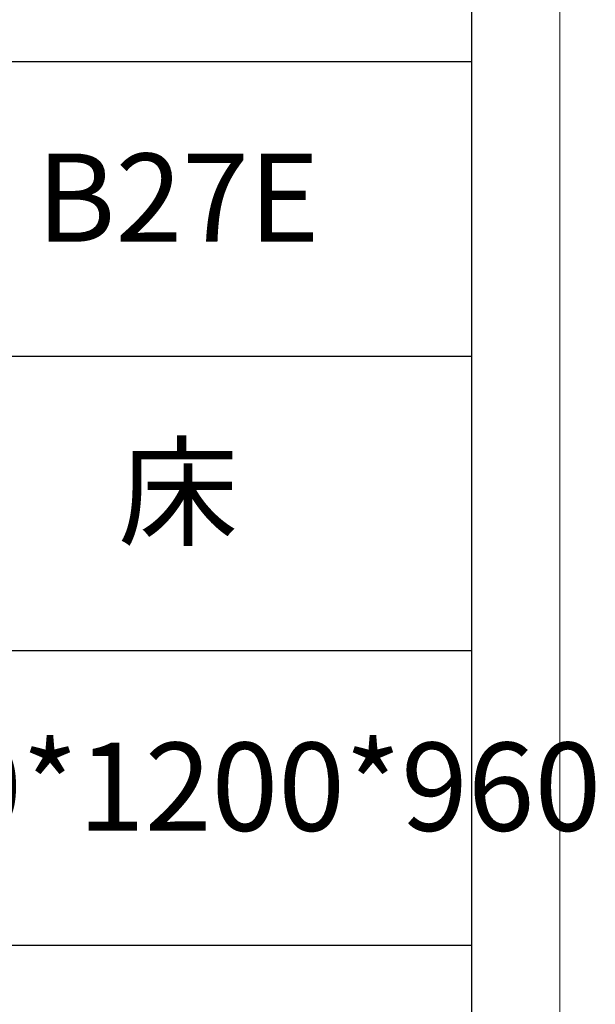
# Model space of a CAD drawing. Units: millimetres. Extents: x 156385 to 415035, y -106368 to -60374.
# Drawn here: x 414724 to 415035, y -63061 to -62530 of the extents above; entities that cross this region are included whole.
import ezdxf

# ---------------------------------------------------------------- set-up
doc = ezdxf.new("R2010")
doc.units = ezdxf.units.MM
doc.header["$LTSCALE"] = 0.25
doc.layers.get('0').update_dxf_attribs({"lineweight": 30})
doc.layers.add('打印框', color=1, linetype='Continuous', lineweight=13)
doc.layers.add('轮廓线', color=7, linetype='Continuous', lineweight=30)
doc.styles.add('仿宋', font='txt', dxfattribs={"width": 0.6})

# ---------------------------------------------------------------- blocks, each defined once
blk = doc.blocks.new('A3')
for p, q in [((3750, -1395), (3750, 1395)), ((3750, 49.62), (3400.05, 49.62)), ((3400.05, -50.63), (3750, -50.63)), ((3750, -150.88), (3400.05, -150.88)), ((3750, -251.13), (3400.05, -251.13))]:
    blk.add_line(p, q)
at = {"layer": '打印框'}
blk.add_line((3780, -1425), (3780, 1425), dxfattribs=at)

msp = doc.modelspace()

# ---------------------------------------------------------------- block references
at = {"layer": '轮廓线', "color": 0, "linetype": 'ByBlock', "lineweight": -3, "xscale": 1.583999999999833, "yscale": 1.583999999999833, "zscale": 1.583999999999833}
msp.add_blockref('A3', (409028.35, -62631.65), dxfattribs=at)

# ---------------------------------------------------------------- texts
at = {"layer": '轮廓线', "color": 0, "lineweight": -3, "char_height": 47.52, "width": 316.7774, "attachment_point": 5, "style": '仿宋'}
for s, insert in [('B27E', (414809.96, -62632.45)), ('床', (414809.96, -62791.25)), ('2160*1200*960', (414809.96, -62950.04))]:
    msp.add_mtext(s, dxfattribs=dict(at, insert=insert))

doc.saveas('drawing.dxf')
